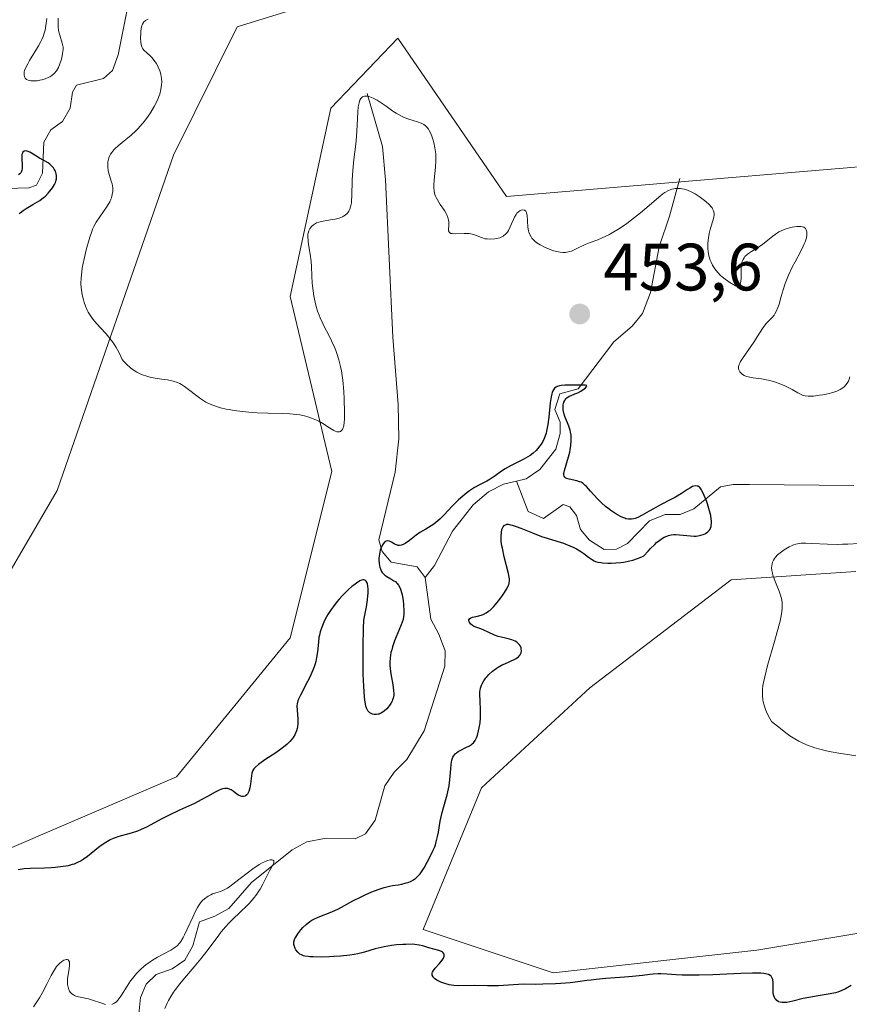
# Model space of a CAD drawing. Units: metres. Extents: x 632637 to 636123, y 4660283 to 4662645.
# Drawn here: x 633971 to 634095, y 4660515 to 4660662 of the extents above; entities that cross this region are included whole.
import ezdxf

# ---------------------------------------------------------------- set-up
doc = ezdxf.new("R2010")
doc.units = ezdxf.units.M
doc.header["$MEASUREMENT"] = 0
for name, color, linetype, lineweight in [('Corriente natural lineal', 142, 'Continuous', 13), ('Cultivos herbáceos CxS', 92, 'Continuous', 0), ('Curva de nivel maestra', 30, 'Continuous', 30), ('Curva de nivel normal', 30, 'Continuous', 0), ('Matorral CxS', 135, 'Continuous', 0), ('Punto de cota en terreno', 7, 'Continuous', 0), ('Rótulo de punto de cota en terreno', 7, 'Continuous', 0)]:
    doc.layers.add(name, color=color, linetype=linetype, lineweight=lineweight)
doc.styles.add('Style-Arial', font='txt')

# ---------------------------------------------------------------- blocks, each defined once
blk = doc.blocks.new('*U3')
at = {"layer": 'Matorral CxS', "color": 135, "linetype": 'Continuous', "lineweight": 0}
for points in [[(634120.3969, 4660835.1255, 470.8939), (634088.9001, 4660782.9091, 465.0798), (634067.3499, 4660740.6385, 462.8176), (634035.0985, 4660702.9655, 459.6228), (634038.3399, 4660671.8453, 458.4589), (634003.5277, 4660661.0713, 455.649), (633993.9949, 4660641.9041, 456.2679), (633976.5745, 4660591.7049, 453.8272), (633951.8711, 4660549.3869, 449.0205), (633930.7879, 4660518.5553, 447.4395), (633915.3235, 4660493.5341, 445.3029)], [(633939.4011, 4660497.1261, 448.3659), (633966.2287, 4660536.7453, 451.0747), (633994.4373, 4660548.8569, 451.3835), (634011.4327, 4660569.6263, 452.4324), (634017.6607, 4660594.5491, 454.5841), (634011.4329, 4660620.7193, 456.2954), (634017.5473, 4660648.9035, 457.4751), (634027.5645, 4660659.4127, 457.8705), (634043.8171, 4660635.6723, 456.6811), (634117.3049, 4660641.8995, 458.5179)], [(634096.1301, 4660579.5925, 455.2525), (634077.4473, 4660578.3469, 454.3189), (634056.2731, 4660562.1477, 453.0356), (634040.0797, 4660547.1945, 451.657), (634031.3615, 4660526.0095, 450.9118), (634050.8119, 4660519.5013, 451.2599), (634081.2745, 4660522.8851, 452.2836), (634115.1217, 4660528.5251, 452.8003)]]:
    blk.add_polyline3d(points, dxfattribs=at)
blk = doc.blocks.new('5PATER')
at = {"layer": 'Punto de cota en terreno', "linetype": 'Continuous', "lineweight": 0}
h = blk.add_hatch(color=51, dxfattribs=at)
edge = h.paths.add_edge_path()
edge.add_ellipse((0, 0), major_axis=(-0.11, -0.111), ratio=0.999422, start_angle=0, end_angle=360)

msp = doc.modelspace()

# ---------------------------------------------------------------- linework, layer by layer
at = {"layer": 'Corriente natural lineal', "color": 142, "linetype": 'Continuous', "lineweight": 13}
for points in [[(633987.0501, 4660663.6501, 453.2034), (633985.7101, 4660656.9201, 452.8505), (633984.8601, 4660654.5701, 452.471), (633983.4801, 4660653.3701, 452.2415), (633979.4601, 4660652.3801, 453.1444), (633978.8701, 4660651.3101, 452.9029), (633978.5301, 4660648.9401, 451.9377), (633977.3401, 4660646.9301, 451.3501), (633975.6101, 4660645.6801, 451.8783), (633974.5701, 4660643.8401, 451.8049), (633974.3501, 4660639.1801, 450.8104), (633973.4601, 4660637.4101, 450.4533), (633972.3201, 4660637.0101, 450.3957), (633964.0401, 4660636.7301, 450.6149)], [(634022.9801, 4660651.0901, 456.1573), (634025.2501, 4660643.1901, 454.7826), (634025.7201, 4660638.1701, 454.1226), (634026.8101, 4660614.6201, 452.3931), (634027.5901, 4660604.5801, 452.2706), (634027.6801, 4660599.4501, 452.34), (634027.1701, 4660594.4401, 452.1053), (634024.7301, 4660584.3001, 451.8059), (634025.2201, 4660582.5501, 451.3372), (634026.5401, 4660580.9801, 450.6345), (634030.4501, 4660580.2801, 449.6619), (634031.6701, 4660578.6801, 449.0421)], [(634069.7801, 4660638.3701, 456.7586), (634068.2001, 4660632.7701, 454.9005), (634066.6701, 4660628.1701, 453.741), (634065.3901, 4660621.3101, 453.0112), (634064.2001, 4660618.1801, 452.6629), (634062.6101, 4660616.2801, 452.4351), (634059.9001, 4660613.9501, 452.6335), (634054.5301, 4660606.9101, 451.4576), (634051.7901, 4660606.1801, 451.757), (634051.0701, 4660603.8001, 451.6393), (634051.8701, 4660601.9101, 451.205), (634051.8601, 4660600.2301, 450.9051), (634051.1801, 4660597.8601, 450.6915), (634048.7901, 4660594.8401, 450.397), (634046.7501, 4660593.4301, 450.1386), (634045.3101, 4660593.0801, 450.3247)], [(634045.3101, 4660593.0801, 450.3247), (634043.3901, 4660592.6201, 450.6702), (634041.1401, 4660591.5101, 450.7774), (634038.8201, 4660589.5501, 450.5802), (634035.7501, 4660585.6201, 450.0636), (634033.0201, 4660580.4601, 449.1734), (634031.6701, 4660578.6801, 449.0421)], [(634095.8201, 4660592.4201, 451.8664), (634080.1701, 4660592.6101, 451.4545), (634077.7401, 4660592.5701, 451.1024), (634075.8401, 4660592.2301, 450.9558), (634071.8501, 4660588.9601, 450.0844), (634069.8101, 4660588.0901, 450.2758), (634067.5601, 4660588.1201, 450.7728), (634065.2401, 4660587.1701, 450.6016), (634061.9501, 4660583.7601, 449.765), (634060.2801, 4660582.8901, 449.4945), (634058.4501, 4660582.8601, 449.4147), (634056.2201, 4660584.2701, 449.6303), (634054.8901, 4660585.8501, 449.5333), (634054.3201, 4660587.9701, 449.2641), (634053.3101, 4660589.2501, 449.2575), (634052.3101, 4660589.6201, 449.0878), (634049.3501, 4660587.5001, 448.8663), (634047.0701, 4660588.5401, 449.0574), (634045.3101, 4660593.0801, 450.3247)], [(634031.6701, 4660578.6801, 449.0421), (634032.4901, 4660572.4601, 448.3915), (634033.6701, 4660570.1901, 448.0545), (634034.6301, 4660567.6901, 447.6968), (634034.5901, 4660565.4001, 447.6332), (634031.4801, 4660555.7401, 447.7338), (634028.8801, 4660551.4401, 447.7055), (634027.0001, 4660549.5601, 447.4848), (634025.6001, 4660547.5101, 446.9138), (634024.1501, 4660542.3401, 446.4029), (634022.7401, 4660540.3301, 446.259), (634021.1501, 4660539.5401, 446.0757), (634016.5701, 4660539.6201, 446.0649), (634013.9101, 4660539.1101, 446.5042), (634011.7301, 4660537.9001, 446.4301), (634005.6301, 4660533.0201, 445.5591), (634002.2601, 4660529.1501, 445.2798), (634000.1401, 4660527.9701, 445.791), (633997.8601, 4660527.1601, 446.2931), (633996.8601, 4660523.5701, 445.6396), (633995.6601, 4660521.4001, 445.6336), (633993.8001, 4660520.0801, 445.7955), (633991.3701, 4660519.2801, 446.1074), (633989.8701, 4660517.8001, 446.1504), (633989.0601, 4660515.8101, 445.7653), (633988.7701, 4660513.3201, 444.9302)]]:
    msp.add_polyline3d(points, dxfattribs=at)
at = {"layer": 'Cultivos herbáceos CxS', "color": 92, "linetype": 'Continuous', "lineweight": 0}
for points in [[(634169.6221, 4660871.2889, 477.9307), (634149.4069, 4660862.4765, 475.6369), (634130.3433, 4660870.7657, 474.0171), (634110.4507, 4660849.2163, 470.7035), (634120.3969, 4660835.1255, 470.8939), (634088.9001, 4660782.9091, 465.0798), (634067.3499, 4660740.6385, 462.8176), (634035.0985, 4660702.9655, 459.6228), (634038.3399, 4660671.8453, 458.4589), (634003.5277, 4660661.0713, 455.649), (633993.9949, 4660641.9041, 456.2679), (633976.5745, 4660591.7049, 453.8272), (633951.8711, 4660549.3869, 449.0205), (633930.7879, 4660518.5553, 447.4395), (633915.3235, 4660493.5341, 445.3029)], [(633939.4011, 4660497.1261, 448.3659), (633966.2287, 4660536.7453, 451.0747), (633994.4373, 4660548.8569, 451.3835), (634011.4327, 4660569.6263, 452.4324), (634017.6607, 4660594.5491, 454.5841), (634011.4329, 4660620.7193, 456.2954), (634017.5473, 4660648.9035, 457.4751), (634027.5645, 4660659.4127, 457.8705), (634043.8171, 4660635.6723, 456.6811), (634117.3049, 4660641.8995, 458.5179), (634134.7431, 4660666.8229, 460.192), (634148.5775, 4660714.9411, 463.2491), (634165.9835, 4660738.1485, 465.7149), (634160.3975, 4660767.5323, 467.1071), (634153.4267, 4660813.8697, 470.6671), (634174.6017, 4660842.5307, 473.4545), (634182.0771, 4660863.8113, 476.5623)], [(633915.3235, 4660493.5341, 445.3029), (633930.7879, 4660518.5553, 447.4395), (633951.8711, 4660549.3869, 449.0205), (633976.5745, 4660591.7049, 453.8272), (633993.9949, 4660641.9041, 456.2679), (634003.5277, 4660661.0713, 455.649), (634038.3399, 4660671.8453, 458.4589), (634035.0985, 4660702.9655, 459.6228), (634067.3499, 4660740.6385, 462.8176), (634088.9001, 4660782.9091, 465.0798), (634120.3969, 4660835.1255, 470.8939)], [(634117.3049, 4660641.8995, 458.5179), (634043.8171, 4660635.6723, 456.6811), (634027.5645, 4660659.4127, 457.8705), (634017.5473, 4660648.9035, 457.4751), (634011.4329, 4660620.7193, 456.2954), (634017.6607, 4660594.5491, 454.5841), (634011.4327, 4660569.6263, 452.4324), (633994.4373, 4660548.8569, 451.3835), (633966.2287, 4660536.7453, 451.0747), (633939.4011, 4660497.1261, 448.3659)], [(634115.1217, 4660528.5251, 452.8003), (634081.2745, 4660522.8851, 452.2836), (634050.8119, 4660519.5013, 451.2599), (634031.3615, 4660526.0095, 450.9118), (634040.0797, 4660547.1945, 451.657), (634056.2731, 4660562.1477, 453.0356), (634077.4473, 4660578.3469, 454.3189), (634096.1301, 4660579.5925, 455.2525)], [(634096.1301, 4660579.5925, 455.2525), (634077.4473, 4660578.3469, 454.3189), (634056.2731, 4660562.1477, 453.0356), (634040.0797, 4660547.1945, 451.657), (634031.3615, 4660526.0095, 450.9118), (634050.8119, 4660519.5013, 451.2599)], [(634050.8119, 4660519.5013, 451.2599), (634081.2745, 4660522.8851, 452.2836), (634115.1217, 4660528.5251, 452.8003)]]:
    msp.add_polyline3d(points, dxfattribs=at)
at = {"layer": 'Curva de nivel maestra', "color": 30, "linetype": 'Continuous', "lineweight": 30, "elevation": 450, "flags": 128}
for points in [[(633970.86, 4660633.1001), (633971.05, 4660633.2601), (633971.48, 4660633.5801), (633971.94, 4660633.8901), (633972.92, 4660634.4801), (633973.96, 4660635.1201), (633974.27, 4660635.3301), (633974.8, 4660635.7701), (633975.24, 4660636.2001), (633975.49, 4660636.4801), (633975.88, 4660637.0001), (633976.19, 4660637.5001), (633976.32, 4660637.8001), (633976.39, 4660637.9901), (633976.47, 4660638.3501), (633976.49, 4660638.6901), (633976.48, 4660638.8601), (633976.44, 4660639.1001), (633976.31, 4660639.4801), (633976.13, 4660639.8101), (633976.02, 4660639.9701), (633975.83, 4660640.2101), (633975.48, 4660640.5301), (633975.21, 4660640.7201), (633974.56, 4660641.1001), (633973.94, 4660641.4501), (633972.96, 4660642.0401), (633972.47, 4660642.3101), (633972.05, 4660642.4801), (633971.87, 4660642.5201), (633971.63, 4660642.5001), (633971.44, 4660642.3501), (633971.36, 4660642.1801), (633971.3, 4660641.9801), (633971.27, 4660641.4801), (633971.34, 4660640.2201), (633971.32, 4660639.8201), (633971.29, 4660639.6401), (633971.19, 4660639.3501), (633971.12, 4660639.2301), (633970.97, 4660639.0801), (633970.77, 4660638.9601)], [(634095.43, 4660517.5901), (634094.54, 4660517.1001), (634094.01, 4660516.8501), (634093.39, 4660516.6201), (634093.04, 4660516.5201), (634092.26, 4660516.3501), (634090.47, 4660516.0601), (634089.09, 4660515.8301), (634088.22, 4660515.6401), (634086.69, 4660515.2601), (634085.78, 4660515.0801), (634085.53, 4660515.0501), (634085.1, 4660515.0401), (634084.77, 4660515.1001), (634084.58, 4660515.1701), (634084.47, 4660515.2301), (634084.28, 4660515.3701), (634084.11, 4660515.5401), (634084.03, 4660515.6301), (634083.93, 4660515.7901), (634083.81, 4660516.0801), (634083.74, 4660516.4301), (634083.72, 4660516.6301), (634083.71, 4660517.0801), (634083.71, 4660518.0601), (634083.66, 4660518.5001), (634083.6, 4660518.7001), (634083.5, 4660518.9101), (634083.43, 4660518.9901), (634083.3, 4660519.1101), (634083.02, 4660519.2601), (634082.61, 4660519.3601), (634082.35, 4660519.4001), (634081.88, 4660519.4401), (634080.62, 4660519.4701), (634078.89, 4660519.4201), (634074.71, 4660519.2301), (634072.65, 4660519.1601), (634071.72, 4660519.1501), (634070.13, 4660519.1701), (634069.24, 4660519.2101), (634067.81, 4660519.3101), (634066.93, 4660519.3601), (634066.53, 4660519.3701), (634065.77, 4660519.3301), (634065.26, 4660519.2701), (634064.18, 4660519.1201), (634062.7, 4660518.9401), (634061.5, 4660518.8401), (634058.7, 4660518.6401), (634057.22, 4660518.5101), (634056.49, 4660518.4301), (634055.85, 4660518.3401), (634054.5, 4660518.1601), (634053.33, 4660518.0201), (634051.95, 4660517.9001), (634051.15, 4660517.8501), (634049.28, 4660517.7901), (634048.19, 4660517.7801), (634046.34, 4660517.7901), (634044.89, 4660517.6901), (634042.61, 4660517.5801), (634041, 4660517.5601), (634038.97, 4660517.6101), (634036.67, 4660517.5701), (634035.96, 4660517.6001), (634035.61, 4660517.6501), (634035.26, 4660517.7101), (634034.59, 4660517.9001), (634033.97, 4660518.1301), (634033.61, 4660518.3101), (634033.39, 4660518.4301), (634033.04, 4660518.6701), (634032.9, 4660518.8001), (634032.82, 4660518.8901), (634032.69, 4660519.1401), (634032.67, 4660519.3101), (634032.71, 4660519.4901), (634032.76, 4660519.6101), (634032.91, 4660519.8701), (634033.16, 4660520.1901), (634033.78, 4660520.8901), (634034.19, 4660521.4101), (634034.37, 4660521.7001), (634034.43, 4660521.8301), (634034.48, 4660522.0201), (634034.47, 4660522.2901), (634034.34, 4660522.5101), (634034.22, 4660522.6101), (634034.07, 4660522.7001), (634033.68, 4660522.8501), (634032.21, 4660523.2401), (634031.29, 4660523.5301), (634030.76, 4660523.6601), (634030.1, 4660523.7501), (634029.71, 4660523.7801), (634028.77, 4660523.7701), (634028.31, 4660523.7501), (634027.34, 4660523.6801), (634026.6, 4660523.5901), (634025.53, 4660523.4201), (634025.04, 4660523.3201), (634024.18, 4660523.0901), (634022.55, 4660522.6001), (634021.59, 4660522.3601), (634021.02, 4660522.2601), (634020.39, 4660522.1601), (634018.99, 4660522.0101), (634018, 4660521.9401), (634017.34, 4660521.9001), (634016.09, 4660521.8701), (634014.88, 4660521.8801), (634014.4, 4660521.9101), (634014.12, 4660521.9401), (634013.65, 4660522.0201), (634013.46, 4660522.0701), (634013.14, 4660522.1801), (634012.91, 4660522.3101), (634012.78, 4660522.4001), (634012.57, 4660522.6101), (634012.31, 4660522.9601), (634012.2, 4660523.1501), (634012.07, 4660523.4301), (634012, 4660523.7301), (634011.98, 4660523.8701), (634012, 4660524.1601), (634012.03, 4660524.3101), (634012.15, 4660524.6201), (634012.27, 4660524.8501), (634012.6, 4660525.3601), (634013.06, 4660525.9501), (634013.34, 4660526.2701), (634013.82, 4660526.7401), (634014.36, 4660527.1801), (634014.66, 4660527.3701), (634014.97, 4660527.5501), (634015.63, 4660527.8601), (634017.7, 4660528.6401), (634018.67, 4660529.1001), (634020.84, 4660530.2701), (634022.05, 4660530.8801), (634022.69, 4660531.1801), (634023.68, 4660531.6201), (634024.63, 4660531.9901), (634025.08, 4660532.1401), (634025.51, 4660532.2701), (634026.29, 4660532.4701), (634026.76, 4660532.5601), (634027.6, 4660532.7001), (634028.16, 4660532.7901), (634028.81, 4660532.9501), (634029.11, 4660533.0401), (634029.53, 4660533.2201), (634029.91, 4660533.4301), (634030.08, 4660533.5501), (634030.25, 4660533.6801), (634030.57, 4660533.9801), (634030.88, 4660534.3301), (634031.08, 4660534.6001), (634031.48, 4660535.2201), (634031.96, 4660536.0501), (634032.27, 4660536.6401), (634032.8, 4660537.7501), (634033.07, 4660538.3601), (634033.17, 4660538.6501), (634033.31, 4660539.1001), (634033.5, 4660539.9001), (634033.62, 4660540.5801), (634033.91, 4660542.1901), (634034.2, 4660543.5201), (634034.44, 4660544.4101), (634034.95, 4660546.1701), (634035.16, 4660547.0501), (634035.25, 4660547.4901), (634035.36, 4660548.3701), (634035.48, 4660550.0201), (634035.54, 4660550.7301), (634035.59, 4660551.0401), (634035.65, 4660551.3101), (634035.69, 4660551.4801), (634035.81, 4660551.7801), (634035.87, 4660551.9101), (634036.02, 4660552.1401), (634036.2, 4660552.3301), (634036.32, 4660552.4501), (634036.61, 4660552.6501), (634036.96, 4660552.8501), (634037.74, 4660553.2101), (634038.28, 4660553.4801), (634038.56, 4660553.6601), (634038.69, 4660553.7701), (634038.87, 4660553.9401), (634039.11, 4660554.2601), (634039.32, 4660554.6701), (634039.42, 4660554.9201), (634039.54, 4660555.2901), (634039.75, 4660556.1701), (634039.86, 4660556.9101), (634039.93, 4660557.6801), (634039.95, 4660558.0601), (634039.95, 4660558.8201), (634039.86, 4660560.2301), (634039.82, 4660561.1401), (634039.83, 4660561.6001), (634039.86, 4660561.8201), (634039.91, 4660562.1301), (634040.06, 4660562.5601), (634040.16, 4660562.7801), (634040.42, 4660563.2301), (634040.73, 4660563.6401), (634040.91, 4660563.8601), (634041.2, 4660564.1801), (634041.7, 4660564.6401), (634042.26, 4660565.0701), (634042.55, 4660565.2601), (634043.15, 4660565.5801), (634043.55, 4660565.7701), (634044.33, 4660566.0901), (634045.08, 4660566.4301), (634045.29, 4660566.5501), (634045.62, 4660566.8101), (634045.86, 4660567.0901), (634045.97, 4660567.2901), (634046.02, 4660567.4201), (634046.06, 4660567.7101), (634046.04, 4660568.0101), (634046, 4660568.1601), (634045.91, 4660568.3901), (634045.77, 4660568.6101), (634045.68, 4660568.7101), (634045.47, 4660568.9101), (634045.35, 4660569.0001), (634045.14, 4660569.1201), (634044.64, 4660569.3201), (634044.27, 4660569.4301), (634043.46, 4660569.6301), (634042.56, 4660569.8601), (634042.02, 4660570.0601), (634041.07, 4660570.5001), (634040.42, 4660570.8101), (634040, 4660570.9801), (634039.23, 4660571.2601), (634038.89, 4660571.4101), (634038.74, 4660571.5001), (634038.49, 4660571.7001), (634038.36, 4660571.8501), (634038.23, 4660572.0501), (634038.19, 4660572.1501), (634038.18, 4660572.3501), (634038.27, 4660572.5101), (634038.47, 4660572.6301), (634038.74, 4660572.7301), (634039.47, 4660572.8901), (634040.03, 4660573.0401), (634040.32, 4660573.1501), (634040.8, 4660573.3901), (634041.13, 4660573.6201), (634041.31, 4660573.7501), (634041.58, 4660573.9901), (634041.86, 4660574.2701), (634042.44, 4660574.9201), (634042.99, 4660575.6301), (634043.33, 4660576.1101), (634043.88, 4660576.9901), (634044.13, 4660577.5101), (634044.2, 4660577.7401), (634044.24, 4660577.8801), (634044.27, 4660578.1801), (634044.26, 4660578.4901), (634044.23, 4660578.7201), (634044.12, 4660579.2501), (634043.48, 4660581.7701), (634043.2, 4660583.0401), (634043.13, 4660583.4001), (634043.04, 4660584.0401), (634043.01, 4660584.5701), (634043.01, 4660584.8801), (634043.06, 4660585.4001), (634043.14, 4660585.8501), (634043.2, 4660586.0401), (634043.32, 4660586.2801), (634043.47, 4660586.4601), (634043.56, 4660586.5301), (634043.75, 4660586.6201), (634043.86, 4660586.6401), (634044.06, 4660586.6401), (634044.44, 4660586.5801), (634044.67, 4660586.5201), (634045.25, 4660586.3301), (634045.98, 4660586.0501), (634047.72, 4660585.3401), (634049.06, 4660584.8301), (634049.89, 4660584.5601), (634051.36, 4660584.1201), (634052.36, 4660583.8001), (634053.32, 4660583.4301), (634053.91, 4660583.1501), (634054.29, 4660582.9501), (634054.96, 4660582.5601), (634055.38, 4660582.2701), (634056.08, 4660581.7401), (634056.52, 4660581.4101), (634056.92, 4660581.1801), (634057.14, 4660581.0901), (634057.5, 4660580.9801), (634057.94, 4660580.9101), (634058.2, 4660580.8801), (634059.01, 4660580.8401), (634059.47, 4660580.8401), (634060.19, 4660580.8601), (634060.94, 4660580.9301), (634061.31, 4660580.9701), (634062.28, 4660581.1501), (634062.75, 4660581.2701), (634063.43, 4660581.5001), (634064.08, 4660581.7801), (634064.39, 4660581.9401), (634065, 4660582.6201), (634065.36, 4660583.0001), (634066, 4660583.6301), (634066.28, 4660583.8901), (634066.77, 4660584.2801), (634067.18, 4660584.5601), (634067.41, 4660584.6901), (634067.84, 4660584.8801), (634068.05, 4660584.9601), (634068.46, 4660585.0601), (634068.86, 4660585.1101), (634069.13, 4660585.1201), (634069.72, 4660585.0801), (634071.35, 4660584.8901), (634071.93, 4660584.8701), (634072.21, 4660584.8801), (634072.69, 4660584.9401), (634072.92, 4660584.9901), (634073.24, 4660585.0901), (634073.54, 4660585.2201), (634073.67, 4660585.2901), (634073.92, 4660585.4701), (634074.02, 4660585.5701), (634074.16, 4660585.7301), (634074.28, 4660585.9101), (634074.34, 4660586.0401), (634074.43, 4660586.3201), (634074.46, 4660586.4801), (634074.5, 4660586.8001), (634074.49, 4660587.1601), (634074.47, 4660587.4201), (634074.38, 4660587.9701), (634074.31, 4660588.3001), (634074.12, 4660589.0001), (634073.9, 4660589.7001), (634073.74, 4660590.1501), (634073.42, 4660590.9601), (634073.13, 4660591.5801), (634072.99, 4660591.8101), (634072.79, 4660592.0801), (634072.69, 4660592.1801), (634072.47, 4660592.3201), (634072.36, 4660592.3601), (634072.12, 4660592.3801), (634071.86, 4660592.3401), (634071.67, 4660592.2701), (634071.25, 4660592.0501), (634070.89, 4660591.8301), (634070, 4660591.2401), (634069.13, 4660590.7101), (634068.43, 4660590.3301), (634066.89, 4660589.5401), (634065.8, 4660588.9701), (634065.17, 4660588.6101), (634064.13, 4660587.9901), (634063.46, 4660587.6401), (634063.06, 4660587.5001), (634062.86, 4660587.4401), (634062.55, 4660587.3901), (634062.23, 4660587.3901), (634062.06, 4660587.4001), (634061.7, 4660587.4701), (634061.51, 4660587.5301), (634061.21, 4660587.6401), (634060.88, 4660587.7901), (634060.19, 4660588.1801), (634059.46, 4660588.6801), (634058.98, 4660589.0501), (634058.66, 4660589.3101), (634058.05, 4660589.8401), (634057.43, 4660590.4601), (634056.4, 4660591.6001), (634055.79, 4660592.2701), (634055.61, 4660592.4501), (634055.29, 4660592.7201), (634054.98, 4660592.9201), (634054.77, 4660593.0101), (634054.33, 4660593.1501), (634053.18, 4660593.3901), (634052.85, 4660593.4901), (634052.72, 4660593.5601), (634052.55, 4660593.6901), (634052.47, 4660593.8201), (634052.41, 4660594.0601), (634052.41, 4660594.2401), (634052.49, 4660594.6701), (634053.12, 4660596.7101), (634053.29, 4660597.4501), (634053.36, 4660597.8301), (634053.44, 4660598.4001), (634053.5, 4660599.2201), (634053.48, 4660599.9601), (634053.42, 4660600.4201), (634053.35, 4660600.7201), (634053.16, 4660601.3301), (634052.97, 4660601.8101), (634052.56, 4660602.7901), (634052.4, 4660603.2801), (634052.34, 4660603.5301), (634052.31, 4660603.7501), (634052.29, 4660604.1801), (634052.31, 4660604.4801), (634052.37, 4660604.7701), (634052.41, 4660604.9101), (634052.53, 4660605.1601), (634052.6, 4660605.2701), (634052.72, 4660605.4301), (634052.87, 4660605.5601), (634053.21, 4660605.7901), (634053.48, 4660605.9101), (634054.05, 4660606.1401), (634054.5, 4660606.3301), (634054.95, 4660606.5601), (634055.46, 4660606.8901), (634055.65, 4660607.0501), (634055.85, 4660607.3201), (634055.78, 4660607.4101), (634055.64, 4660607.4401), (634055.3, 4660607.4601), (634054.31, 4660607.4501), (634052.54, 4660607.4601), (634052, 4660607.4201), (634051.76, 4660607.3801), (634051.39, 4660607.2601), (634051.23, 4660607.1801), (634051.02, 4660607.0001), (634050.85, 4660606.7601), (634050.77, 4660606.6201), (634050.67, 4660606.3601), (634050.61, 4660606.1601), (634050.5, 4660605.6901), (634050.38, 4660604.8001), (634050.16, 4660602.6501), (634050.02, 4660601.5701), (634049.93, 4660601.0601), (634049.82, 4660600.5901), (634049.74, 4660600.2901), (634049.56, 4660599.7401), (634049.45, 4660599.4901), (634049.24, 4660599.0301), (634049, 4660598.6101), (634048.83, 4660598.3601), (634048.47, 4660597.9101), (634048.26, 4660597.6901), (634047.82, 4660597.2901), (634047.35, 4660596.9401), (634047.02, 4660596.7301), (634046.3, 4660596.3401), (634044.5, 4660595.4501), (634043.62, 4660594.9601), (634043.09, 4660594.6101), (634042.1, 4660593.8701), (634041.38, 4660593.3801), (634040.89, 4660593.1001), (634039.87, 4660592.6001), (634039.04, 4660592.1601), (634038.27, 4660591.6601), (634037.87, 4660591.3701), (634037.26, 4660590.8701), (634036.64, 4660590.3201), (634036.33, 4660590.0101), (634035.71, 4660589.3601), (634034.47, 4660588.0301), (634033.86, 4660587.4201), (634033.55, 4660587.1401), (634032.94, 4660586.6701), (634032.53, 4660586.4001), (634031.73, 4660585.9201), (634030.86, 4660585.3901), (634030.31, 4660585.0001), (634029.29, 4660584.2201), (634028.64, 4660583.7601), (634028.46, 4660583.6601), (634028.12, 4660583.5201), (634027.81, 4660583.4701), (634027.62, 4660583.4801), (634027.49, 4660583.5101), (634027.23, 4660583.6201), (634027.03, 4660583.7201), (634026.61, 4660583.9701), (634026.29, 4660584.1001), (634025.97, 4660584.1401), (634025.81, 4660584.1001), (634025.66, 4660584.0201), (634025.56, 4660583.9401), (634025.38, 4660583.7301), (634025.21, 4660583.4601), (634025.01, 4660583.0301), (634024.93, 4660582.7801), (634024.79, 4660582.1701), (634024.73, 4660581.5801), (634024.72, 4660581.2901), (634024.75, 4660580.8401), (634024.81, 4660580.4201), (634024.86, 4660580.2101), (634024.99, 4660579.8301), (634025.08, 4660579.6501), (634025.23, 4660579.4101), (634025.34, 4660579.2701), (634025.61, 4660579.0201), (634025.9, 4660578.8101), (634026.53, 4660578.4501), (634026.98, 4660578.1901), (634027.19, 4660578.0501), (634027.37, 4660577.8801), (634027.48, 4660577.7701), (634027.67, 4660577.5101), (634027.9, 4660577.0801), (634028.02, 4660576.7601), (634028.2, 4660576.0601), (634028.34, 4660575.2101), (634028.39, 4660574.6301), (634028.45, 4660573.6101), (634028.44, 4660573.0701), (634028.41, 4660572.8201), (634028.33, 4660572.4101), (634028.06, 4660571.6101), (634027.08, 4660569.1801), (634026.76, 4660568.2801), (634026.64, 4660567.8501), (634026.53, 4660567.4401), (634026.4, 4660566.6701), (634026.35, 4660565.9601), (634026.36, 4660565.5001), (634026.44, 4660564.6101), (634026.55, 4660563.9401), (634026.8, 4660562.6401), (634026.93, 4660561.7801), (634026.95, 4660561.2801), (634026.94, 4660561.0501), (634026.86, 4660560.6201), (634026.77, 4660560.3501), (634026.7, 4660560.1801), (634026.5, 4660559.8201), (634026.26, 4660559.4601), (634026.12, 4660559.2901), (634025.89, 4660559.0301), (634025.52, 4660558.6901), (634025.13, 4660558.4201), (634024.93, 4660558.3201), (634024.74, 4660558.2401), (634024.61, 4660558.2101), (634024.36, 4660558.1701), (634024, 4660558.1901), (634023.78, 4660558.2401), (634023.64, 4660558.2901), (634023.38, 4660558.4201), (634023.15, 4660558.6001), (634023.05, 4660558.7401), (634022.91, 4660559.0201), (634022.78, 4660559.4301), (634022.73, 4660559.7001), (634022.63, 4660560.3801), (634022.58, 4660560.8101), (634022.52, 4660561.5601), (634022.42, 4660563.2601), (634022.39, 4660564.2501), (634022.35, 4660565.8601), (634022.35, 4660568.4401), (634022.42, 4660571.0501), (634022.49, 4660572.3101), (634022.64, 4660573.0201), (634022.87, 4660574.2901), (634023.02, 4660575.3501), (634023.08, 4660575.9501), (634023.11, 4660576.3001), (634023.12, 4660576.9101), (634023.08, 4660577.4501), (634023.02, 4660577.7201), (634022.97, 4660577.8701), (634022.84, 4660578.1001), (634022.73, 4660578.2101), (634022.64, 4660578.2601), (634022.45, 4660578.3001), (634022.34, 4660578.3001), (634022.12, 4660578.2501), (634021.88, 4660578.1501), (634021.38, 4660577.8501), (634020.95, 4660577.5401), (634020.67, 4660577.3101), (634020.1, 4660576.8101), (634019.28, 4660575.9901), (634018.76, 4660575.4201), (634018.44, 4660575.0401), (634017.86, 4660574.2801), (634017.57, 4660573.8801), (634017.08, 4660573.1201), (634016.69, 4660572.4301), (634016.48, 4660572.0001), (634016.16, 4660571.2401), (634015.92, 4660570.5201), (634015.81, 4660570.0501), (634015.75, 4660569.7201), (634015.67, 4660568.9901), (634015.54, 4660567.5501), (634015.4, 4660566.7001), (634015.27, 4660566.0801), (634015.18, 4660565.7701), (634015.02, 4660565.2801), (634014.83, 4660564.7801), (634014.38, 4660563.7601), (634014.05, 4660563.0901), (634012.98, 4660561.0801), (634012.7, 4660560.4701), (634012.6, 4660560.2201), (634012.49, 4660559.7701), (634012.46, 4660559.4801), (634012.47, 4660558.8301), (634012.57, 4660557.5301), (634012.57, 4660556.8001), (634012.52, 4660556.3101), (634012.47, 4660556.0601), (634012.38, 4660555.7101), (634012.25, 4660555.3701), (634012.14, 4660555.1501), (634011.88, 4660554.7301), (634011.73, 4660554.5301), (634011.39, 4660554.1301), (634010.99, 4660553.7501), (634010.7, 4660553.5001), (634010.06, 4660553.0001), (634009.27, 4660552.4301), (634007.66, 4660551.3601), (634006.68, 4660550.6801), (634006.24, 4660550.3001), (634006.08, 4660550.1301), (634005.99, 4660550.0201), (634005.85, 4660549.7901), (634005.75, 4660549.5501), (634005.71, 4660549.3801), (634005.63, 4660548.9701), (634005.59, 4660548.6101), (634005.49, 4660547.8001), (634005.39, 4660547.1901), (634005.24, 4660546.6501), (634005.15, 4660546.4201), (634005.04, 4660546.2401), (634004.96, 4660546.1401), (634004.77, 4660545.9901), (634004.67, 4660545.9401), (634004.45, 4660545.8901), (634004.22, 4660545.9001), (634004.06, 4660545.9401), (634003.72, 4660546.1001), (634003.47, 4660546.2701), (634002.92, 4660546.6801), (634002.62, 4660546.8701), (634002.47, 4660546.9601), (634002.13, 4660547.0801), (634001.95, 4660547.1101), (634001.67, 4660547.1101), (634001.36, 4660547.0601), (634001.15, 4660547.0001), (634000.69, 4660546.8101), (634000.19, 4660546.5601), (633999.08, 4660545.9101), (633998.14, 4660545.3801), (633997.11, 4660544.8701), (633994.9, 4660543.8501), (633993.21, 4660543.0501), (633992.12, 4660542.4801), (633990.04, 4660541.3701), (633989.05, 4660540.9001), (633988.57, 4660540.7001), (633987.62, 4660540.3901), (633985.81, 4660539.8901), (633985.23, 4660539.7001), (633984.95, 4660539.5901), (633984.52, 4660539.4001), (633984.11, 4660539.1701), (633983.83, 4660539.0001), (633983.29, 4660538.6401), (633982.77, 4660538.2401), (633981.09, 4660536.9001), (633980.45, 4660536.4601), (633980.14, 4660536.2701), (633979.53, 4660535.9601), (633979.11, 4660535.7901), (633978.83, 4660535.7001), (633978.22, 4660535.5401), (633977.86, 4660535.4701), (633977.08, 4660535.3501), (633976.28, 4660535.2601), (633975.73, 4660535.2201), (633974.67, 4660535.1801), (633972.55, 4660535.1401), (633971.62, 4660535.0601), (633971.32, 4660535.0201), (633970.74, 4660534.9101)]]:
    msp.add_lwpolyline(points, dxfattribs=at)
at = {"layer": 'Curva de nivel normal', "color": 30, "linetype": 'Continuous', "lineweight": 0, "flags": 128}
for points, elevation in [([(633976.72, 4660662.3901), (633976.69, 4660661.7601), (633976.69, 4660661.3501), (633976.71, 4660661.0901), (633976.77, 4660660.5801), (633976.82, 4660660.3201), (633976.94, 4660659.8301), (633977.33, 4660658.6501), (633977.43, 4660658.2301), (633977.45, 4660658.0301), (633977.45, 4660657.7001), (633977.38, 4660657.1101), (633977.24, 4660656.4501), (633977.15, 4660656.0801), (633976.97, 4660655.5301), (633976.74, 4660655.0001), (633976.61, 4660654.7501), (633976.47, 4660654.5301), (633976.14, 4660654.1301), (633975.75, 4660653.8001), (633975.46, 4660653.6101), (633975.24, 4660653.5001), (633974.78, 4660653.3001), (633974.26, 4660653.1501), (633973.99, 4660653.0901), (633973.58, 4660653.0301), (633972.98, 4660652.9901), (633972.62, 4660653.0101), (633972.45, 4660653.0401), (633972.23, 4660653.1001), (633972, 4660653.2101), (633971.91, 4660653.2801), (633971.79, 4660653.4001), (633971.67, 4660653.6201), (633971.61, 4660653.8901), (633971.61, 4660654.0401), (633971.65, 4660654.3801), (633971.7, 4660654.5701), (633971.81, 4660654.8801), (633972.15, 4660655.5701), (633972.43, 4660656.0701), (633973.08, 4660657.1101), (633973.79, 4660658.2601), (633974.13, 4660658.8801), (633974.27, 4660659.1801), (633974.46, 4660659.6201), (633974.67, 4660660.2701), (633974.76, 4660660.6101), (633974.89, 4660661.3101), (633974.97, 4660661.9901), (633975, 4660662.3401)], 455), ([(634095.19, 4660608.7301), (634095.12, 4660608.3701), (634095.02, 4660608.0701), (634094.93, 4660607.8901), (634094.68, 4660607.5601), (634094.36, 4660607.2201), (634094.15, 4660607.0601), (634093.76, 4660606.8101), (634093.27, 4660606.5801), (634092.66, 4660606.3701), (634091.94, 4660606.1801), (634091.18, 4660606.0301), (634090.68, 4660605.9501), (634089.76, 4660605.8301), (634089.2, 4660605.8001), (634088.96, 4660605.8101), (634088.54, 4660605.8501), (634088.29, 4660605.9101), (634088.13, 4660605.9601), (634087.82, 4660606.1001), (634087.45, 4660606.3001), (634086.6, 4660606.8101), (634085.8, 4660607.2301), (634085.4, 4660607.4101), (634084.49, 4660607.7601), (634083.77, 4660607.9901), (634083.04, 4660608.1901), (634082.68, 4660608.2701), (634081.98, 4660608.4001), (634080.73, 4660608.5701), (634079.97, 4660608.7101), (634079.76, 4660608.7701), (634079.41, 4660608.9101), (634079.13, 4660609.0701), (634078.98, 4660609.2001), (634078.76, 4660609.4701), (634078.64, 4660609.6601), (634078.6, 4660609.7701), (634078.56, 4660609.9401), (634078.57, 4660610.2301), (634078.66, 4660610.5701), (634078.74, 4660610.7701), (634078.85, 4660610.9801), (634079.14, 4660611.4701), (634080.37, 4660613.2401), (634080.82, 4660613.9201), (634081.68, 4660615.2501), (634082.26, 4660616.0901), (634082.76, 4660616.7201), (634083.56, 4660617.5901), (634083.86, 4660617.9501), (634083.99, 4660618.1601), (634084.19, 4660618.4901), (634084.45, 4660619.0901), (634084.62, 4660619.5801), (634084.95, 4660620.7301), (634085.24, 4660621.7201), (634085.55, 4660622.6701), (634085.74, 4660623.1701), (634086.04, 4660623.9401), (634086.59, 4660625.1301), (634087.01, 4660625.9401), (634087.87, 4660627.5301), (634088.24, 4660628.2601), (634088.39, 4660628.6001), (634088.52, 4660628.9101), (634088.7, 4660629.4901), (634088.78, 4660629.9801), (634088.79, 4660630.2701), (634088.77, 4660630.4301), (634088.69, 4660630.7201), (634088.56, 4660630.9201), (634088.33, 4660631.1001), (634088.13, 4660631.1701), (634087.89, 4660631.2101), (634087.71, 4660631.2201), (634087.3, 4660631.2101), (634086.57, 4660631.1001), (634086.16, 4660631.0101), (634085.53, 4660630.8201), (634084.91, 4660630.5501), (634084.6, 4660630.4001), (634084.03, 4660630.0301), (634083.66, 4660629.7501), (634082.95, 4660629.1701), (634082.14, 4660628.5301), (634081.59, 4660628.1501), (634080.5, 4660627.4901), (634080.03, 4660627.1701), (634079.82, 4660627.0001), (634079.51, 4660626.7001), (634079.38, 4660626.5401), (634079.22, 4660626.2801), (634079.09, 4660625.9801), (634079.04, 4660625.8201), (634078.99, 4660625.5601), (634078.92, 4660624.9601), (634078.92, 4660623.4901), (634078.89, 4660623.0101), (634078.86, 4660622.8001), (634078.76, 4660622.4301), (634078.69, 4660622.2801), (634078.54, 4660622.1101), (634078.08, 4660622.3501), (634077.25, 4660622.8401), (634076.54, 4660623.3301), (634076.12, 4660623.6701), (634075.87, 4660623.8901), (634075.43, 4660624.3401), (634075.02, 4660624.8501), (634074.79, 4660625.1901), (634074.66, 4660625.4101), (634074.44, 4660625.8601), (634074.3, 4660626.1901), (634074.11, 4660626.8301), (634074.01, 4660627.4601), (634073.98, 4660627.8501), (634073.98, 4660628.6001), (634074.01, 4660629.1701), (634074.05, 4660629.5201), (634074.15, 4660630.1601), (634074.35, 4660630.9701), (634074.74, 4660632.2101), (634074.85, 4660632.6501), (634074.88, 4660632.8501), (634074.88, 4660633.1401), (634074.84, 4660633.4201), (634074.8, 4660633.5601), (634074.67, 4660633.8401), (634074.58, 4660633.9801), (634074.41, 4660634.2101), (634074.2, 4660634.4401), (634073.68, 4660634.9301), (634073.07, 4660635.4101), (634072.64, 4660635.7201), (634072.06, 4660636.0801), (634071.78, 4660636.2401), (634071.48, 4660636.4001), (634070.93, 4660636.6401), (634070.42, 4660636.8001), (634070.09, 4660636.8601), (634069.88, 4660636.8901), (634069.48, 4660636.9001), (634069.07, 4660636.8801), (634068.86, 4660636.8401), (634068.55, 4660636.7701), (634068.06, 4660636.5801), (634067.53, 4660636.2801), (634067.24, 4660636.0901), (634066.62, 4660635.6201), (634065.17, 4660634.3701), (634063.86, 4660633.2501), (634062.52, 4660632.1901), (634061.81, 4660631.6701), (634060.73, 4660630.9301), (634059.65, 4660630.2601), (634059.13, 4660629.9801), (634058.13, 4660629.4901), (634057.5, 4660629.2301), (634056.34, 4660628.7901), (634055.57, 4660628.4901), (634055.21, 4660628.3301), (634054.77, 4660628.1201), (634053.95, 4660627.7001), (634053.53, 4660627.5301), (634053.32, 4660627.4601), (634052.87, 4660627.3501), (634052.63, 4660627.3301), (634052.24, 4660627.3201), (634051.83, 4660627.3601), (634051.53, 4660627.4101), (634050.92, 4660627.5601), (634050.61, 4660627.6601), (634049.99, 4660627.8901), (634049.59, 4660628.0701), (634048.85, 4660628.4601), (634048.37, 4660628.7701), (634048.07, 4660629.0001), (634047.9, 4660629.1601), (634047.61, 4660629.4801), (634047.49, 4660629.6501), (634047.3, 4660629.9901), (634047.17, 4660630.3401), (634047.1, 4660630.5801), (634047.02, 4660631.0901), (634046.89, 4660632.8801), (634046.83, 4660633.1901), (634046.79, 4660633.3201), (634046.72, 4660633.4901), (634046.53, 4660633.6601), (634046.25, 4660633.7101), (634046.04, 4660633.6601), (634045.89, 4660633.5901), (634045.6, 4660633.3901), (634045.39, 4660633.1801), (634045.25, 4660633.0001), (634045, 4660632.5801), (634044.86, 4660632.2701), (634044.59, 4660631.6301), (634044.39, 4660631.1701), (634044.11, 4660630.6201), (634043.95, 4660630.3701), (634043.67, 4660630.0501), (634043.44, 4660629.8601), (634043.32, 4660629.7801), (634043.11, 4660629.6601), (634042.8, 4660629.5301), (634042.57, 4660629.4601), (634042.09, 4660629.3601), (634041.5, 4660629.3101), (634040.92, 4660629.3401), (634040.64, 4660629.3801), (634040.1, 4660629.5401), (634039.04, 4660629.9401), (634038.47, 4660630.1001), (634038.16, 4660630.1501), (634037.5, 4660630.1801), (634036.21, 4660630.1301), (634035.69, 4660630.1401), (634035.5, 4660630.1801), (634035.28, 4660630.3001), (634035.15, 4660630.5401), (634035.13, 4660630.7401), (634035.19, 4660631.4301), (634035.18, 4660631.9201), (634035.15, 4660632.1601), (634035.05, 4660632.5401), (634034.9, 4660632.9401), (634034.79, 4660633.1601), (634034.53, 4660633.6001), (634033.91, 4660634.5101), (634033.47, 4660635.1801), (634033.27, 4660635.5401), (634033.18, 4660635.7301), (634033.08, 4660636.0101), (634032.97, 4660636.4901), (634032.94, 4660637.0701), (634032.95, 4660637.4101), (634033.01, 4660638.2101), (634033.2, 4660640.1001), (634033.25, 4660641.0901), (634033.24, 4660641.5801), (634033.22, 4660642.0601), (634033.11, 4660642.9601), (634032.93, 4660643.7801), (634032.79, 4660644.2701), (634032.69, 4660644.5801), (634032.47, 4660645.1201), (634032.26, 4660645.5701), (634032.14, 4660645.7701), (634031.96, 4660646.0301), (634031.76, 4660646.2401), (634031.64, 4660646.3401), (634031.46, 4660646.4701), (634031.04, 4660646.6901), (634030.51, 4660646.8701), (634029.21, 4660647.2601), (634028.48, 4660647.5401), (634028.1, 4660647.7201), (634027.33, 4660648.1601), (634026.81, 4660648.4901), (634025.81, 4660649.2001), (634024.76, 4660649.9201), (634024.45, 4660650.1101), (634023.87, 4660650.4201), (634023.37, 4660650.6101), (634023.07, 4660650.6901), (634022.89, 4660650.7101), (634022.56, 4660650.6901), (634022.38, 4660650.6401), (634022.29, 4660650.5901), (634022.17, 4660650.5101), (634022.01, 4660650.3401), (634021.88, 4660650.1001), (634021.82, 4660649.9601), (634021.75, 4660649.7201), (634021.64, 4660649.1001), (634021.57, 4660648.3201), (634021.48, 4660646.3601), (634021.39, 4660644.6801), (634021.28, 4660643.5301), (634020.99, 4660641.2401), (634020.82, 4660639.6101), (634020.73, 4660638.1401), (634020.68, 4660635.8001), (634020.64, 4660635.0501), (634020.6, 4660634.7401), (634020.53, 4660634.3301), (634020.48, 4660634.1501), (634020.35, 4660633.8001), (634020.2, 4660633.5101), (634020.12, 4660633.3701), (634019.96, 4660633.1601), (634019.66, 4660632.8901), (634019.41, 4660632.7301), (634019.27, 4660632.6501), (634019.04, 4660632.5501), (634018.77, 4660632.4601), (634018.18, 4660632.3201), (634017.76, 4660632.2401), (634016.92, 4660632.1101), (634016.36, 4660632.0201), (634015.72, 4660631.8801), (634015.39, 4660631.7701), (634015.22, 4660631.6801), (634014.92, 4660631.4801), (634014.64, 4660631.2101), (634014.49, 4660631.0001), (634014.39, 4660630.8501), (634014.24, 4660630.5501), (634014.13, 4660630.2301), (634014.1, 4660630.0501), (634014.08, 4660629.7301), (634014.12, 4660629.0801), (634014.2, 4660628.5001), (634014.42, 4660627.0901), (634014.57, 4660625.9601), (634014.63, 4660625.2301), (634014.69, 4660623.8001), (634014.75, 4660622.7101), (634014.87, 4660621.5801), (634014.99, 4660620.8201), (634015.08, 4660620.3301), (634015.28, 4660619.4201), (634015.54, 4660618.5201), (634015.76, 4660617.9501), (634015.92, 4660617.5501), (634016.34, 4660616.6701), (634016.6, 4660616.1601), (634017.19, 4660615.0201), (634017.64, 4660614.1001), (634018.07, 4660613.1501), (634018.27, 4660612.6701), (634018.44, 4660612.1901), (634018.74, 4660611.2401), (634018.98, 4660610.2601), (634019.11, 4660609.6001), (634019.3, 4660608.2001), (634019.46, 4660606.5201), (634019.53, 4660605.3901), (634019.58, 4660603.3601), (634019.56, 4660602.3201), (634019.53, 4660601.9001), (634019.46, 4660601.3801), (634019.34, 4660600.9801), (634019.26, 4660600.8201), (634019.09, 4660600.6001), (634018.98, 4660600.5301), (634018.8, 4660600.4701), (634018.57, 4660600.4601), (634018.44, 4660600.4801), (634018.16, 4660600.5801), (634018, 4660600.6501), (634017.73, 4660600.8001), (634017.32, 4660601.0501), (634016.33, 4660601.7001), (634015.72, 4660602.0501), (634015.39, 4660602.2201), (634014.65, 4660602.5401), (634014.25, 4660602.6801), (634013.61, 4660602.8601), (634012.91, 4660603.0001), (634012.41, 4660603.0801), (634011.38, 4660603.1801), (634010.3, 4660603.2401), (634008.09, 4660603.2901), (634006.48, 4660603.3401), (634005.73, 4660603.3801), (634004.32, 4660603.5001), (634003.06, 4660603.6701), (634002.31, 4660603.8001), (634001.84, 4660603.8901), (634001, 4660604.0901), (634000.58, 4660604.2101), (633999.84, 4660604.4601), (633999.2, 4660604.7301), (633998.82, 4660604.9301), (633998.08, 4660605.4001), (633995.61, 4660607.2801), (633995.16, 4660607.5701), (633994.93, 4660607.6901), (633994.57, 4660607.8601), (633993.92, 4660608.0601), (633993.09, 4660608.2401), (633992.58, 4660608.3201), (633991.52, 4660608.4601), (633990.93, 4660608.5701), (633990.3, 4660608.7101), (633989.98, 4660608.8001), (633989.32, 4660609.0301), (633988.99, 4660609.1701), (633988.48, 4660609.4301), (633987.81, 4660609.8501), (633987.48, 4660610.1001), (633986.99, 4660610.5301), (633986.51, 4660611.0301), (633986.28, 4660611.3101), (633985.88, 4660612.2201), (633985.6, 4660612.7701), (633985.39, 4660613.1201), (633984.98, 4660613.7701), (633984.32, 4660614.6301), (633983.88, 4660615.1501), (633983.02, 4660616.0701), (633982.16, 4660617.0201), (633981.8, 4660617.4801), (633981.59, 4660617.7801), (633981.22, 4660618.3901), (633981.07, 4660618.6801), (633980.8, 4660619.2701), (633980.6, 4660619.8501), (633980.49, 4660620.2401), (633980.32, 4660620.9801), (633980.2, 4660621.7201), (633980.16, 4660622.0801), (633980.13, 4660622.6401), (633980.15, 4660623.5101), (633980.24, 4660624.4401), (633980.31, 4660624.9501), (633980.41, 4660625.4801), (633980.65, 4660626.5901), (633980.93, 4660627.7001), (633981.46, 4660629.6101), (633981.73, 4660630.4701), (633981.84, 4660630.8001), (633982.03, 4660631.2301), (633982.39, 4660631.8501), (633984.04, 4660634.2301), (633984.43, 4660634.9001), (633984.61, 4660635.2801), (633984.7, 4660635.5201), (633984.82, 4660635.9801), (633984.89, 4660636.4301), (633984.9, 4660636.6501), (633984.88, 4660637.0101), (633984.79, 4660637.5701), (633984.67, 4660637.9801), (633984.38, 4660638.8501), (633984.21, 4660639.5301), (633984.13, 4660640.1301), (633984.13, 4660640.4301), (633984.17, 4660640.8701), (633984.26, 4660641.2901), (633984.32, 4660641.5001), (633984.47, 4660641.8501), (633984.57, 4660642.0201), (633984.73, 4660642.2801), (633985.05, 4660642.6701), (633985.25, 4660642.8701), (633985.72, 4660643.3001), (633986.29, 4660643.7801), (633987.63, 4660644.8701), (633988.33, 4660645.5101), (633988.67, 4660645.8501), (633989, 4660646.2101), (633989.63, 4660646.9701), (633990.19, 4660647.7401), (633990.53, 4660648.2401), (633991.1, 4660649.1901), (633991.57, 4660650.1001), (633991.8, 4660650.6501), (633991.92, 4660651.0001), (633992.09, 4660651.6901), (633992.19, 4660652.4201), (633992.21, 4660652.7901), (633992.19, 4660653.3601), (633992.1, 4660653.9401), (633992.03, 4660654.2301), (633991.94, 4660654.5101), (633991.7, 4660655.0701), (633991.41, 4660655.6001), (633991.2, 4660655.9201), (633990.77, 4660656.4701), (633990.46, 4660656.7901), (633989.92, 4660657.2601), (633989.59, 4660657.5501), (633989.37, 4660657.8201), (633989.29, 4660657.9801), (633989.19, 4660658.2501), (633989.1, 4660658.7701), (633989.06, 4660659.4301), (633989.08, 4660660.0801), (633989.1, 4660660.3901), (633989.16, 4660660.8201), (633989.26, 4660661.2901), (633989.33, 4660661.4901), (633989.47, 4660661.7301), (633989.56, 4660661.8401), (633989.77, 4660662.0201), (633989.9, 4660662.1001), (633990.2, 4660662.2401)], 455), ([(634096.1, 4660552.0001), (634094.92, 4660552.1601), (634093.86, 4660552.3301), (634092.11, 4660552.6501), (634090.74, 4660552.9601), (634089.99, 4660553.1801), (634089.55, 4660553.3201), (634088.74, 4660553.6301), (634087.99, 4660553.9601), (634087.6, 4660554.1601), (634086.97, 4660554.5301), (634086.25, 4660555.0001), (634085.84, 4660555.2901), (634084.37, 4660556.4001), (634083.47, 4660557.1201), (634083, 4660558.0201), (634082.74, 4660558.5701), (634082.6, 4660558.9201), (634082.38, 4660559.5901), (634082.26, 4660560.0701), (634082.2, 4660560.3801), (634082.13, 4660560.9901), (634082.12, 4660561.3001), (634082.14, 4660561.9001), (634082.21, 4660562.5101), (634082.28, 4660562.9401), (634082.47, 4660563.8301), (634082.9, 4660565.5001), (634083.93, 4660569.0801), (634084.6, 4660571.4601), (634084.77, 4660572.1201), (634084.99, 4660573.2401), (634085.03, 4660573.5601), (634085.08, 4660574.1301), (634085.08, 4660574.6401), (634085.06, 4660574.9601), (634084.96, 4660575.5501), (634084.77, 4660576.2001), (634084.61, 4660576.6301), (634084.26, 4660577.4801), (634083.88, 4660578.4501), (634083.69, 4660579.0301), (634083.61, 4660579.3101), (634083.53, 4660579.7401), (634083.5, 4660580.1601), (634083.51, 4660580.3701), (634083.57, 4660580.7801), (634083.63, 4660580.9701), (634083.76, 4660581.2601), (634083.93, 4660581.5401), (634084.07, 4660581.7201), (634084.4, 4660582.0601), (634084.58, 4660582.2201), (634084.96, 4660582.5301), (634085.36, 4660582.8001), (634086.14, 4660583.2601), (634086.59, 4660583.4801), (634086.8, 4660583.5701), (634087.12, 4660583.6801), (634087.64, 4660583.7801), (634087.93, 4660583.8101), (634088.64, 4660583.8201), (634089.53, 4660583.7801), (634091.89, 4660583.6601), (634093.32, 4660583.6301), (634094.09, 4660583.6401), (634094.89, 4660583.6701), (634096.55, 4660583.7601)], 455), ([(633992.67, 4660514.1601), (633993.03, 4660514.9501), (633993.23, 4660515.3601), (633993.58, 4660515.9801), (633993.99, 4660516.6101), (633994.29, 4660517.0301), (633994.93, 4660517.8801), (633995.63, 4660518.7301), (633997.06, 4660520.4001), (633998.08, 4660521.6001), (633998.99, 4660522.7401), (634000.49, 4660524.7801), (634001.13, 4660525.6401), (634001.44, 4660526.0201), (634001.74, 4660526.3801), (634002.33, 4660527.0101), (634002.72, 4660527.3901), (634004.08, 4660528.6601), (634004.9, 4660529.4601), (634005.31, 4660529.9001), (634005.9, 4660530.5801), (634006.45, 4660531.2901), (634006.7, 4660531.6601), (634006.94, 4660532.0301), (634007.36, 4660532.7801), (634008.34, 4660534.7701), (634008.53, 4660535.1101), (634008.84, 4660535.6501), (634008.98, 4660535.9601), (634009.02, 4660536.1101), (634008.98, 4660536.2701), (634008.83, 4660536.3801), (634008.7, 4660536.4001), (634008.45, 4660536.4001), (634008.12, 4660536.3301), (634007.93, 4660536.2701), (634007.49, 4660536.0801), (634007.24, 4660535.9501), (634006.82, 4660535.7101), (634005.87, 4660535.0701), (634005.18, 4660534.5501), (634003.78, 4660533.4701), (634002.41, 4660532.4501), (634002.04, 4660532.2001), (634001.46, 4660531.8701), (634001.01, 4660531.6901), (634000.31, 4660531.4901), (633999.81, 4660531.3101), (633999.55, 4660531.1901), (633999.17, 4660530.9801), (633998.62, 4660530.6001), (633998.34, 4660530.3501), (633998.2, 4660530.2101), (633998.01, 4660529.9801), (633997.71, 4660529.5401), (633997.56, 4660529.2801), (633997.23, 4660528.6401), (633996.85, 4660527.8401), (633996.04, 4660526.0201), (633995.63, 4660525.1801), (633995.44, 4660524.8101), (633995.07, 4660524.2001), (633994.89, 4660523.9601), (633994.51, 4660523.5501), (633994.24, 4660523.3301), (633994.04, 4660523.1901), (633993.59, 4660522.9201), (633991.58, 4660521.8401), (633990.84, 4660521.4001), (633990.47, 4660521.1501), (633989.83, 4660520.6801), (633989.52, 4660520.4301), (633989.07, 4660520.0301), (633988.43, 4660519.3801), (633987.83, 4660518.6701), (633987.55, 4660518.2901), (633987.03, 4660517.5001), (633986.09, 4660516.0001), (633985.79, 4660515.5901), (633985.65, 4660515.4101), (633985.43, 4660515.1801), (633985.2, 4660515.0001), (633985.06, 4660514.9101), (633984.76, 4660514.7901)], 445), ([(633983.8, 4660514.7901), (633983.39, 4660514.9001), (633982.93, 4660515.0501), (633981.99, 4660515.3701), (633981.26, 4660515.5901), (633979.78, 4660515.9101), (633979.36, 4660516.0301), (633979.18, 4660516.1001), (633979.01, 4660516.1901), (633978.74, 4660516.3801), (633978.53, 4660516.6101), (633978.42, 4660516.7801), (633978.26, 4660517.1501), (633978.15, 4660517.5501), (633978.11, 4660517.7701), (633978.1, 4660518.1501), (633978.12, 4660518.6101), (633978.22, 4660519.2601), (633978.37, 4660520.0801), (633978.43, 4660520.6601), (633978.42, 4660520.9901), (633978.4, 4660521.1301), (633978.33, 4660521.3001), (633978.21, 4660521.4301), (633978.08, 4660521.4801), (633977.98, 4660521.4901), (633977.75, 4660521.4601), (633977.56, 4660521.3901), (633977.25, 4660521.2001), (633976.92, 4660520.9201), (633976.75, 4660520.7501), (633976.49, 4660520.4401), (633976.33, 4660520.2101), (633976, 4660519.7001), (633975.68, 4660519.1301), (633975.06, 4660517.8901), (633974.37, 4660516.5401), (633973.91, 4660515.7501), (633973.04, 4660514.4001)], 445)]:
    msp.add_lwpolyline(points, dxfattribs=dict(at, elevation=elevation))
at = {"layer": 'Matorral CxS', "color": 135, "linetype": 'Continuous', "lineweight": 0}
for points in [[(634169.6221, 4660871.2889, 477.9307), (634149.4069, 4660862.4765, 475.6369), (634130.3433, 4660870.7657, 474.0171), (634110.4507, 4660849.2163, 470.7035), (634120.3969, 4660835.1255, 470.8939), (634088.9001, 4660782.9091, 465.0798), (634067.3499, 4660740.6385, 462.8176), (634035.0985, 4660702.9655, 459.6228), (634038.3399, 4660671.8453, 458.4589), (634003.5277, 4660661.0713, 455.649), (633993.9949, 4660641.9041, 456.2679), (633976.5745, 4660591.7049, 453.8272), (633951.8711, 4660549.3869, 449.0205), (633930.7879, 4660518.5553, 447.4395), (633915.3235, 4660493.5341, 445.3029)], [(633939.4011, 4660497.1261, 448.3659), (633966.2287, 4660536.7453, 451.0747), (633994.4373, 4660548.8569, 451.3835), (634011.4327, 4660569.6263, 452.4324), (634017.6607, 4660594.5491, 454.5841), (634011.4329, 4660620.7193, 456.2954), (634017.5473, 4660648.9035, 457.4751), (634027.5645, 4660659.4127, 457.8705), (634043.8171, 4660635.6723, 456.6811), (634117.3049, 4660641.8995, 458.5179), (634134.7431, 4660666.8229, 460.192), (634148.5775, 4660714.9411, 463.2491), (634165.9835, 4660738.1485, 465.7149), (634160.3975, 4660767.5323, 467.1071), (634153.4267, 4660813.8697, 470.6671), (634174.6017, 4660842.5307, 473.4545), (634182.0771, 4660863.8113, 476.5623)], [(634096.1301, 4660579.5925, 455.2525), (634077.4473, 4660578.3469, 454.3189), (634056.2731, 4660562.1477, 453.0356), (634040.0797, 4660547.1945, 451.657), (634031.3615, 4660526.0095, 450.9118), (634050.8119, 4660519.5013, 451.2599)], [(634050.8119, 4660519.5013, 451.2599), (634081.2745, 4660522.8851, 452.2836), (634115.1217, 4660528.5251, 452.8003)]]:
    msp.add_polyline3d(points, dxfattribs=at)

# ---------------------------------------------------------------- block references
msp.add_blockref('*U3', (0, 0), dxfattribs=at)
at = {"layer": 'Punto de cota en terreno', "color": 7, "linetype": 'Continuous', "lineweight": 0, "xscale": 10, "yscale": 10, "zscale": 10}
msp.add_blockref('5PATER', (634054.78, 4660618.11, 453.6), dxfattribs=at)

# ---------------------------------------------------------------- texts
at = {"layer": 'Rótulo de punto de cota en terreno', "color": 7, "linetype": 'Continuous', "lineweight": 0, "style": 'Style-Arial'}
msp.add_text('453,6', height=7, dxfattribs=at).set_placement((634058.3078, 4660621.6378))

doc.saveas('drawing.dxf')
